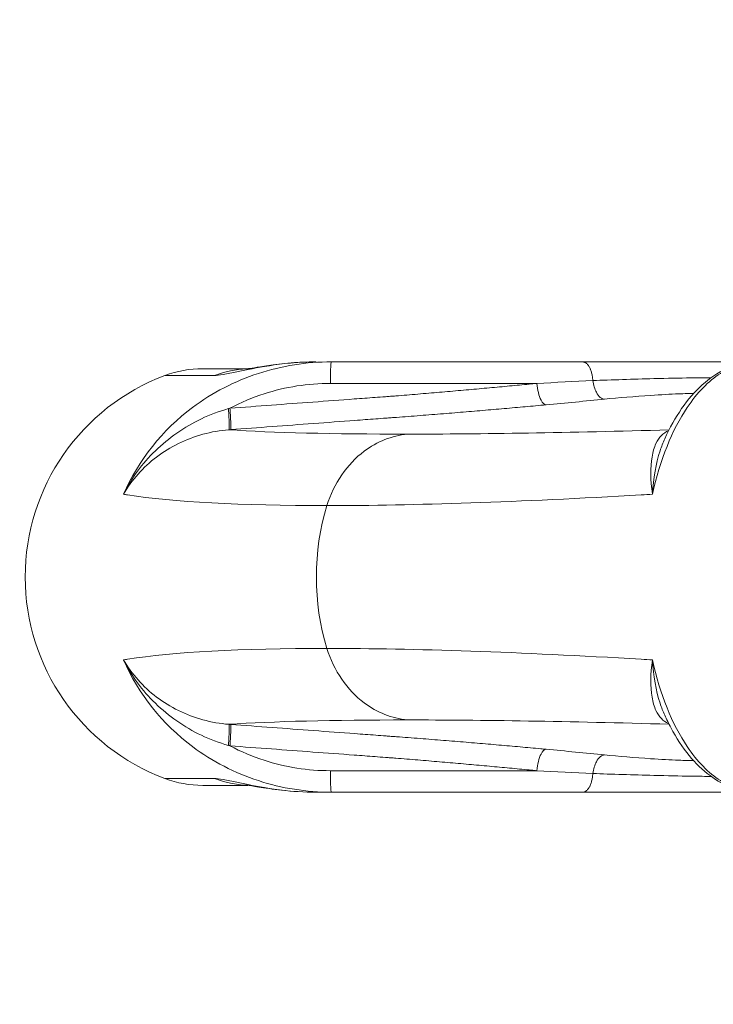
# Model space of a CAD drawing. Units: millimetres. Extents: x 25207 to 48374, y 5915 to 23329.
# Drawn here: x 29151 to 29215, y 7116 to 7207 of the extents above; entities that cross this region are included whole.
import ezdxf

# ---------------------------------------------------------------- set-up
doc = ezdxf.new("R2010")
doc.units = ezdxf.units.MM
doc.header["$MEASUREMENT"] = 0
doc.styles.get("Standard").update_dxf_attribs({"font": 'arial.ttf'})
doc.dimstyles.get("Standard").update_dxf_attribs({"dimtxt": 0.18, "dimasz": 0.18, "dimexe": 0.18, "dimexo": 0.0625, "dimgap": 0.09, "dimtad": 0, "dimtih": 1, "dimtoh": 1, "dimdec": 4, "dimzin": 0, "dimdsep": 46, "dimtxsty": 'Standard', "dimcen": 0.09, "dimadec": 0, "dimazin": 0, "dimtfac": 1, "dimtdec": 4, "dimtofl": 0, "dimtmove": 0, "dimatfit": 3, "dimfxl": 1, "dimtolj": 1, "dimtzin": 0, "dimarcsym": 0})

# ---------------------------------------------------------------- blocks, each defined once
blk = doc.blocks.new('*D8')
at = {"color": 0, "lineweight": -2, "transparency": 16777216}
for p, q in [((26016.612, 10955.164), (26016.612, 10956.344)), ((26196.612, 10956.164), (35249.232, 10956.164)), ((35429.232, 10955.164), (35429.232, 10956.344))]:
    blk.add_line(p, q, dxfattribs=at)
at = {"color": 0, "transparency": 16777216}
for points in [[(26196.612, 10986.164), (26196.612, 10926.164), (26016.612, 10956.164)], [(35249.232, 10986.164), (35249.232, 10926.164), (35429.232, 10956.164)]]:
    blk.add_solid(points, dxfattribs=at)
at = {"layer": 'Defpoints', "color": 0, "transparency": 16777216}
for p in [(35429.232, 10956.164), (26016.612, 6278.147), (35429.232, 6263.145)]:
    blk.add_point(p, dxfattribs=at)
at = {"color": 0, "transparency": 16777216, "insert": (30722.922, 11159.336), "char_height": 300, "attachment_point": 5}
blk.add_mtext('\\A1;945', dxfattribs=at)
blk = doc.blocks.new('*D9')
at = {"color": 0, "lineweight": -2, "transparency": 16777216}
for p, q in [((25607.917, 10615.003), (25606.737, 10615.003)), ((25606.917, 6183.451), (25606.917, 10435.003)), ((25607.917, 6003.451), (25606.737, 6003.451))]:
    blk.add_line(p, q, dxfattribs=at)
at = {"color": 0, "transparency": 16777216}
for points in [[(25576.917, 10435.003), (25636.917, 10435.003), (25606.917, 10615.003)], [(25576.917, 6183.451), (25636.917, 6183.451), (25606.917, 6003.451)]]:
    blk.add_solid(points, dxfattribs=at)
at = {"layer": 'Defpoints', "color": 0, "transparency": 16777216}
for p in [(25606.917, 10615.003), (32156.738, 10615.003), (31229.611, 6003.451)]:
    blk.add_point(p, dxfattribs=at)
at = {"color": 0, "transparency": 16777216, "insert": (25404.359, 8309.227), "char_height": 300, "attachment_point": 5, "rotation": 90}
blk.add_mtext('\\A1;455', dxfattribs=at)
blk = doc.blocks.new('*D21')
at = {"color": 0, "lineweight": -2, "transparency": 16777216}
for p, q in [((35902.947, 7982.503), (35904.127, 7982.503)), ((35903.947, 7882.503), (35903.947, 6125.497)), ((35902.947, 6025.497), (35904.127, 6025.497))]:
    blk.add_line(p, q, dxfattribs=at)
at = {"color": 0, "transparency": 16777216}
for points in [[(35887.28, 7882.503), (35920.613, 7882.503), (35903.947, 7982.503)], [(35887.28, 6125.497), (35920.613, 6125.497), (35903.947, 6025.497)]]:
    blk.add_solid(points, dxfattribs=at)
at = {"layer": 'Defpoints', "color": 0, "transparency": 16777216}
for p in [(27763.611, 7982.503), (31631.611, 6025.497), (35903.947, 6025.497)]:
    blk.add_point(p, dxfattribs=at)
at = {"color": 0, "transparency": 16777216, "insert": (35751.832, 7004), "char_height": 200, "width": 454.79673, "attachment_point": 5, "rotation": 90}
blk.add_mtext('\\A1;200', dxfattribs=at)

msp = doc.modelspace()

# ---------------------------------------------------------------- linework, layer by layer
at = {"color": 0, "linetype": 'Continuous', "lineweight": 18, "extrusion": (0, 1, -2.22045e-16)}
for p, q in [((29171.93055, 7174.89324), (29167.72615, 7174.89324)), ((29172.33756, 7174.89324), (29172.32467, 7174.89324)), ((29179.62222, 7174.89324), (29179.62222, 7174.89324)), ((29203.73707, 7174.89324), (29203.73597, 7174.89324)), ((29168.82319, 7174.25811), (29164.21914, 7174.25811)), ((29199.17768, 7171.9643), (29199.17768, 7171.9643)), ((29170.26347, 7171.21914), (29170.2606, 7171.21837)), ((29170.2606, 7139.83836), (29170.26347, 7139.83758)), ((29199.17768, 7139.09242), (29199.17768, 7139.09242)), ((29168.82319, 7136.79861), (29164.21914, 7136.79861)), ((29167.72615, 7136.16349), (29171.93055, 7136.16349)), ((29172.32467, 7136.16349), (29172.33756, 7136.16349)), ((29179.68884, 7135.52836), (29178.27812, 7135.52836)), ((29179.62215, 7136.16349), (29179.62215, 7136.16349)), ((29203.73597, 7136.16349), (29203.73707, 7136.16349))]:
    msp.add_line(p, q, dxfattribs=at)
at = {"color": 0, "linetype": 'Continuous', "lineweight": 18, "extrusion": (0, -2.22045e-16, -1)}
for centre, radius, start, end in [((-29167.72615, 7164.89324), 10, 69.4698005, 90), ((-29171.23316, 7155.52836), 20, 290.5301995, 69.4698005), ((-29167.72615, 7146.16349), 10, 270, 290.5301995)]:
    msp.add_arc(centre, radius, start, end, dxfattribs=at)
at = {"color": 0, "linetype": 'Continuous', "lineweight": 18, "extrusion": (-7.17465e-43, -2.22045e-16, -1)}
msp.add_ellipse((29172.24825, 7164.89324), major_axis=(0, 10), ratio=0.97663083, start_param=-0.35831958, end_param=-0.04397977, dxfattribs=at)
at = {"color": 0, "linetype": 'Continuous', "lineweight": 18, "extrusion": (-5.87747e-39, -2.22045e-16, -1)}
msp.add_ellipse((29361.23317, 7174.89326), major_axis=(-193.50702, -0.00002), ratio=0.00000003, start_param=-0.26432569, end_param=-0.26418778, dxfattribs=at)
at = {"color": 0, "linetype": 'Continuous', "lineweight": 18}
for centre, major_axis, ratio, start_param, end_param in [((29198.16009, 7174.01651), (28.30084, 1.36278), 0.01826637, -1.54974206, -1.36439999), ((29313.13798, 7181.62248), (150.95663, 10.75117), 0.04616436, -2.81832939, -2.56649036), ((29342.23287, 7192.25072), (186.9998, 26.29378), 0.07802304, -2.37865064, -2.37073404), ((29341.30223, 7118.806), (-187.00455, 26.26002), 0.07834556, -0.25255487, -0.24463827), ((29315.48546, 7129.43424), (-152.92779, 10.80852), 0.04498541, -0.81605381, -0.56681992), ((29176.96759, 7159.48857), (32.60081, -7.89126), 0.61743645, -1.63191199, -1.62734564), ((29197.83383, 7138.52064), (29.7102, -2.6829), 0.03891085, 1.32802756, 1.5133519), ((29172.24825, 7146.16349), (0, -10), 0.97663083, -0.35831958, -0.04397977), ((29361.23308, 7136.16351), (-193.50692, -0.00002), 0.00000003, 0.26418778, 0.26432569)]:
    msp.add_ellipse(centre, major_axis=major_axis, ratio=ratio, start_param=start_param, end_param=end_param, dxfattribs=at)
at = {"color": 0, "linetype": 'Continuous', "lineweight": 18, "extrusion": (0, -2.22045e-16, -1)}
msp.add_ellipse((29197.83383, 7172.53608), major_axis=(29.7102, 2.6829), ratio=0.03891085, start_param=1.32802756, end_param=1.5133519, dxfattribs=at)
at = {"color": 0, "linetype": 'Continuous', "lineweight": 18, "extrusion": (-6.16298e-33, -2.22045e-16, -1)}
msp.add_ellipse((29176.95728, 7151.59791), major_axis=(32.5753, 7.88817), ratio=0.61697154, start_param=-1.63181308, end_param=-1.62724327, dxfattribs=at)
at = {"color": 0, "linetype": 'Continuous', "lineweight": 18, "extrusion": (-3.08149e-33, -2.22045e-16, -1)}
for centre, major_axis, ratio, start_param, end_param in [((29315.48546, 7181.62248), (-152.92779, -10.80852), 0.04498541, -0.81605381, -0.56681992), ((29313.13798, 7129.43424), (150.95663, -10.75117), 0.04616436, -2.81832939, -2.56649036)]:
    msp.add_ellipse(centre, major_axis=major_axis, ratio=ratio, start_param=start_param, end_param=end_param, dxfattribs=at)
at = {"color": 0, "linetype": 'Continuous', "lineweight": 18, "extrusion": (6.16298e-33, -2.22045e-16, -1)}
for centre, major_axis, ratio, start_param, end_param in [((29341.30223, 7192.25072), (-187.00455, -26.26002), 0.07834556, -0.25255487, -0.24463827), ((29342.23287, 7118.806), (186.9998, -26.29378), 0.07802304, -2.37865064, -2.37073404)]:
    msp.add_ellipse(centre, major_axis=major_axis, ratio=ratio, start_param=start_param, end_param=end_param, dxfattribs=at)
at = {"color": 0, "linetype": 'Continuous', "lineweight": 18, "extrusion": (7.17465e-43, -2.22045e-16, -1)}
msp.add_ellipse((29195.71151, 7155.52836), major_axis=(0, 20), ratio=0.87116656, start_param=-1.90921829, end_param=-1.23237436, dxfattribs=at)
at = {"color": 0, "linetype": 'Continuous', "lineweight": 18, "extrusion": (1.54074e-33, -2.22045e-16, -1)}
msp.add_ellipse((29198.16009, 7137.04021), major_axis=(28.30084, -1.36278), ratio=0.01826637, start_param=-1.54974206, end_param=-1.36439999, dxfattribs=at)
at = {"color": 0, "linetype": 'Continuous', "lineweight": 18}
for points, knots in [([(29160.36404, 7163.22405), (29161.75221, 7166.41646), (29165.51189, 7171.07171), (29172.79149, 7174.8037), (29177.39011, 7175.52836), (29179.68884, 7175.52836)], [-0.07814172, -0.07814172, -0.07814172, -0.07814172, 0.86322009, 1.49079463, 2.11836917, 2.11836917, 2.11836917, 2.11836917]), ([(29168.82319, 7174.25811), (29169.19003, 7174.25811), (29170.37172, 7174.48695), (29173.67268, 7175.18758), (29176.55086, 7175.52836), (29178.27812, 7175.52836)], [0, 0, 0, 0, 0.50292486, 0.83820809, 1.17349133, 1.17349133, 1.17349133, 1.17349133]), ([(29171.72099, 7174.86603), (29171.72099, 7174.86603), (29171.72472, 7174.86643), (29171.76172, 7174.87067), (29171.85186, 7174.88196), (29172.16421, 7174.92647), (29172.41554, 7174.96611), (29173.19139, 7175.08923), (29173.71293, 7175.16942), (29174.93359, 7175.33181), (29175.72612, 7175.42255), (29177.11153, 7175.50946), (29177.6903, 7175.52836), (29178.27812, 7175.52836)], [2.06479673, 2.06479673, 2.06479673, 2.06479673, 2.38637377, 2.38637377, 3.76084885, 3.76084885, 5.8412377, 5.8412377, 8.17888358, 8.17888358, 10.9615391, 10.9615391, 12.83902671, 12.83902671, 12.83902671, 12.83902671]), ([(29179.68884, 7175.52836), (29179.66153, 7175.52836), (29179.61425, 7175.02617), (29179.59756, 7173.97716), (29179.59756, 7173.52836)], [0, 0, 0, 0, 0.8975979, 1.57079633, 1.57079633, 1.57079633, 1.57079633]), ([(29179.68884, 7175.52836), (29181.70224, 7175.52836), (29183.73429, 7175.52836), (29186.39508, 7175.52836), (29187.03102, 7175.52836), (29188.29474, 7175.52836), (29188.92246, 7175.52836), (29189.85797, 7175.52836), (29190.16805, 7175.52836), (29191.09228, 7175.52836), (29191.70412, 7175.52836), (29192.61639, 7175.52836), (29192.91833, 7175.52836), (29193.81777, 7175.52836), (29194.41298, 7175.52836), (29195.29832, 7175.52836), (29195.59132, 7175.52836), (29196.46417, 7175.52836), (29197.04097, 7175.52836), (29197.89775, 7175.52836), (29198.18132, 7175.52836), (29199.02631, 7175.52836), (29199.58395, 7175.52836), (29200.41112, 7175.52836), (29200.68499, 7175.52836), (29201.66334, 7175.52836), (29202.35911, 7175.52836), (29203.04313, 7175.52836)], [0, 0, 0, 0, 0.60464777, 0.60464777, 0.79446152, 0.79446152, 0.98284563, 0.98284563, 1.07657451, 1.07657451, 1.26290423, 1.26290423, 1.35539333, 1.35539333, 1.53914131, 1.53914131, 1.6304664, 1.6304664, 1.81215987, 1.81215987, 1.90260785, 1.90260785, 2.08289553, 2.08289553, 2.17283377, 2.17283377, 2.40597643, 2.40597643, 2.40597643, 2.40597643]), ([(29203.04313, 7175.52836), (29204.4588, 7175.52836), (29207.65999, 7175.52836), (29213.31264, 7175.52836), (29216.20209, 7175.52836), (29217.08909, 7175.52836)], [-1.68879571, -1.68879571, -1.68879571, -1.68879571, -1.20628265, -0.72376959, 0, 0, 0, 0]), ([(29203.04313, 7175.52836), (29203.06867, 7175.52836), (29203.09464, 7175.52606), (29203.12089, 7175.52131), (29203.14746, 7175.51651), (29203.17431, 7175.5092), (29203.20129, 7175.4993), (29203.22867, 7175.48925), (29203.25618, 7175.47652), (29203.28363, 7175.46108), (29203.31154, 7175.44539), (29203.33939, 7175.42689), (29203.36699, 7175.4056), (29203.3952, 7175.38384), (29203.42315, 7175.35917), (29203.45063, 7175.33165), (29203.4783, 7175.30395), (29203.50549, 7175.27337), (29203.53201, 7175.24002), (29203.55843, 7175.20679), (29203.58419, 7175.1708), (29203.60909, 7175.13222), (29203.61778, 7175.11875), (29203.62637, 7175.10496), (29203.63485, 7175.09086), (29203.65948, 7175.04991), (29203.68316, 7175.00634), (29203.70572, 7174.96035), (29203.71706, 7174.93724), (29203.72811, 7174.91352), (29203.73885, 7174.88922), (29203.74936, 7174.86545), (29203.75958, 7174.84112), (29203.76949, 7174.8163), (29203.78953, 7174.76612), (29203.8083, 7174.71392), (29203.82574, 7174.66017), (29203.84303, 7174.6069), (29203.859, 7174.55211), (29203.8736, 7174.49627), (29203.88853, 7174.4392), (29203.90204, 7174.38104), (29203.9141, 7174.32227), (29203.93672, 7174.21214), (29203.95424, 7174.09992), (29203.96682, 7173.98866), (29203.97299, 7173.93403), (29203.97799, 7173.87963), (29203.98184, 7173.82578), (29203.9827, 7173.81377), (29203.98351, 7173.80177), (29203.98426, 7173.78981)], [0, 0, 0, 0, 0.08811292, 0.08811292, 0.08811292, 0.17725333, 0.17725333, 0.17725333, 0.2677022, 0.2677022, 0.2677022, 0.35962898, 0.35962898, 0.35962898, 0.45357512, 0.45357512, 0.45357512, 0.54813381, 0.54813381, 0.54813381, 0.64235947, 0.64235947, 0.64235947, 0.67526459, 0.67526459, 0.67526459, 0.77081838, 0.77081838, 0.77081838, 0.81882893, 0.81882893, 0.81882893, 0.86580179, 0.86580179, 0.86580179, 0.96077281, 0.96077281, 0.96077281, 1.05489214, 1.05489214, 1.05489214, 1.15109284, 1.15109284, 1.15109284, 1.33139924, 1.33139924, 1.33139924, 1.41993285, 1.41993285, 1.41993285, 1.43969196, 1.43969196, 1.43969196, 1.43969196]), ([(29209.52494, 7163.22405), (29210.22217, 7166.41646), (29212.11131, 7171.07171), (29215.78041, 7174.8037), (29218.10504, 7175.52836), (29219.26899, 7175.52836)], [-0.07814172, -0.07814172, -0.07814172, -0.07814172, 0.86322009, 1.49079463, 2.11836917, 2.11836917, 2.11836917, 2.11836917]), ([(29210.66602, 7168.36501), (29211.13237, 7169.39758), (29211.65855, 7170.34622), (29212.81897, 7172.02832), (29213.45773, 7172.76906), (29214.84064, 7174.01351), (29215.59495, 7174.52262), (29217.16115, 7175.23646), (29217.97918, 7175.45211), (29218.95362, 7175.52265), (29219.11145, 7175.52836), (29219.26899, 7175.52836)], [0, 0, 0, 0, 4.12456345, 4.12456345, 8.26101799, 8.26101799, 12.41492297, 12.41492297, 16.4394663, 16.4394663, 17.2166429, 17.2166429, 17.2166429, 17.2166429]), ([(29203.98426, 7173.78981), (29205.69768, 7173.85406), (29209.12222, 7173.96045), (29213.03817, 7174.0424), (29214.49758, 7174.05458), (29214.96786, 7174.05326)], [0, 0, 0, 0, 0.442307079, 0.737178465, 0.971915167, 0.971915167, 0.971915167, 0.971915167]), ([(29203.98426, 7173.78981), (29204.04146, 7173.3839), (29204.31845, 7172.47527), (29204.81155, 7172.05922), (29205.07723, 7172.05888)], [0.00000288, 0.00000288, 0.00000288, 0.00000288, 0.61652959, 1.43856904, 1.43856904, 1.43856904, 1.43856904]), ([(29179.59756, 7173.52836), (29177.50782, 7173.52836), (29174.27165, 7173.02323), (29171.27662, 7171.75803), (29170.26347, 7171.21914)], [-2.11836917, -2.11836917, -2.11836917, -2.11836917, -1.49079463, -1.14625545, -1.14625545, -1.14625545, -1.14625545]), ([(29198.78078, 7173.52836), (29198.62123, 7173.52836), (29197.86311, 7173.52836), (29196.7891, 7173.52836), (29195.24196, 7173.52836), (29193.98173, 7173.52836), (29192.37859, 7173.52836), (29191.07393, 7173.52836), (29189.41618, 7173.52836), (29187.73215, 7173.52836), (29186.35949, 7173.52836), (29183.64457, 7173.52836), (29181.62106, 7173.52836), (29179.59756, 7173.52836)], [1.67514353, 1.67514353, 1.67514353, 1.67514353, 1.72007919, 1.88793496, 1.97186284, 2.13971861, 2.2236465, 2.39150227, 2.47543015, 2.64328592, 2.81114169, 2.81114169, 3.30239023, 3.30239023, 3.30239023, 3.30239023]), ([(29185.66805, 7172.36326), (29186.35092, 7172.41776), (29187.0366, 7172.47369), (29188.39757, 7172.58662), (29189.07196, 7172.64357), (29190.07688, 7172.72979), (29190.40849, 7172.75847), (29191.39456, 7172.84437), (29192.04674, 7172.90203), (29193.01796, 7172.98907), (29193.33867, 7173.01801), (29194.2918, 7173.10458), (29194.92236, 7173.1626), (29195.85966, 7173.2499), (29196.16914, 7173.27891), (29197.08973, 7173.3657), (29197.69772, 7173.42371), (29198.46097, 7173.49736), (29198.62107, 7173.51286), (29198.78078, 7173.52836)], [1.56325884, 1.56325884, 1.56325884, 1.56325884, 1.78389702, 1.78389702, 2.00016618, 2.00016618, 2.10688836, 2.10688836, 2.31798697, 2.31798697, 2.42228661, 2.42228661, 2.62857995, 2.62857995, 2.73072563, 2.73072563, 2.93343854, 2.93343854, 2.98741004, 2.98741004, 2.98741004, 2.98741004]), ([(29198.78078, 7173.52836), (29198.82859, 7172.93712), (29198.97623, 7172.35223), (29199.16948, 7171.98018), (29199.31442, 7171.70115), (29199.48508, 7171.54174), (29199.6438, 7171.53597)], [0, 0, 0, 0, 0.89017057, 0.89017057, 0.89017057, 1.55779849, 1.55779849, 1.55779849, 1.55779849]), ([(29170.26347, 7171.21914), (29172.83032, 7171.40974), (29176.68159, 7171.69568), (29181.17667, 7172.02929), (29183.42279, 7172.19612), (29184.54878, 7172.27955), (29185.18741, 7172.32721), (29185.51524, 7172.35107), (29185.6659, 7172.36309), (29185.66697, 7172.36318), (29185.66805, 7172.36326)], [0.01666256, 0.01666256, 0.01666256, 0.01666256, 0.78963951, 1.176275, 1.36959274, 1.46625162, 1.51458105, 1.56291049, 1.56291049, 1.56325884, 1.56325884, 1.56325884, 1.56325884]), ([(29213.34253, 7172.58608), (29212.99066, 7172.58717), (29211.89133, 7172.56186), (29208.94287, 7172.40015), (29206.36187, 7172.18737), (29205.07723, 7172.05888)], [-0.95894301, -0.95894301, -0.95894301, -0.95894301, -0.737178465, -0.442307079, 0, 0, 0, 0]), ([(29160.36404, 7163.22405), (29160.3669, 7163.22979), (29160.36976, 7163.23552), (29161.10792, 7164.71292), (29162.60848, 7166.75854), (29165.93811, 7169.51186), (29168.38572, 7170.68967), (29170.11316, 7171.17753)], [-0.00225128, -0.00225128, -0.00225128, -0.00225128, 0, 0, 0.57773757, 0.86660636, 1.44434393, 1.44434393, 1.44434393, 1.44434393]), ([(29170.11316, 7171.17753), (29170.155, 7170.60415), (29170.20284, 7169.61672), (29170.179, 7169.23454), (29170.15787, 7169.21444)], [0, 0, 0, 0, 0.86249625, 1.50936128, 1.50936128, 1.50936128, 1.50936128]), ([(29170.32111, 7169.22654), (29170.32335, 7169.22899), (29170.32546, 7169.23366), (29170.32743, 7169.24072), (29170.32941, 7169.24785), (29170.33124, 7169.25741), (29170.3329, 7169.2695), (29170.33457, 7169.28175), (29170.33607, 7169.29661), (29170.33736, 7169.31414), (29170.33867, 7169.33195), (29170.33977, 7169.35251), (29170.34063, 7169.37585), (29170.34152, 7169.39971), (29170.34216, 7169.42647), (29170.34255, 7169.45611), (29170.34293, 7169.48599), (29170.34305, 7169.51879), (29170.34289, 7169.55443), (29170.34273, 7169.59008), (29170.34229, 7169.62857), (29170.34156, 7169.66975), (29170.34142, 7169.67745), (29170.34128, 7169.68524), (29170.34112, 7169.69312), (29170.34029, 7169.73442), (29170.33919, 7169.77828), (29170.33781, 7169.82436), (29170.33638, 7169.87262), (29170.33464, 7169.9233), (29170.33264, 7169.976), (29170.33068, 7170.02757), (29170.32846, 7170.08107), (29170.326, 7170.13606), (29170.32356, 7170.19061), (29170.32088, 7170.24664), (29170.318, 7170.3037), (29170.31516, 7170.35996), (29170.31212, 7170.41722), (29170.30891, 7170.47508), (29170.30575, 7170.53199), (29170.30242, 7170.58947), (29170.29895, 7170.64714), (29170.2922, 7170.75933), (29170.28493, 7170.87218), (29170.27735, 7170.98302), (29170.27362, 7171.03758), (29170.26981, 7171.09166), (29170.26595, 7171.14496), (29170.26417, 7171.16967), (29170.26237, 7171.19421), (29170.26057, 7171.21856)], [0, 0, 0, 0, 0.08796437, 0.08796437, 0.08796437, 0.17682247, 0.17682247, 0.17682247, 0.2668798, 0.2668798, 0.2668798, 0.3583509, 0.3583509, 0.3583509, 0.45188167, 0.45188167, 0.45188167, 0.54619698, 0.54619698, 0.54619698, 0.64055752, 0.64055752, 0.64055752, 0.65818604, 0.65818604, 0.65818604, 0.75056628, 0.75056628, 0.75056628, 0.84729342, 0.84729342, 0.84729342, 0.94196095, 0.94196095, 0.94196095, 1.03587536, 1.03587536, 1.03587536, 1.12846404, 1.12846404, 1.12846404, 1.21953685, 1.21953685, 1.21953685, 1.39672907, 1.39672907, 1.39672907, 1.48395507, 1.48395507, 1.48395507, 1.52438338, 1.52438338, 1.52438338, 1.52438338]), ([(29199.6438, 7171.53597), (29199.47628, 7171.52047), (29199.30829, 7171.50497), (29198.50724, 7171.43132), (29197.86832, 7171.37331), (29196.89955, 7171.28652), (29196.57362, 7171.25751), (29195.58581, 7171.17021), (29194.92023, 7171.11219), (29193.91244, 7171.02562), (29193.57302, 7170.99668), (29192.54429, 7170.90964), (29191.85219, 7170.85198), (29190.80358, 7170.76608), (29190.45053, 7170.7374), (29189.37962, 7170.65118), (29188.65931, 7170.59423), (29187.20134, 7170.48121), (29186.46367, 7170.42519), (29185.5679, 7170.35868), (29185.24658, 7170.33482), (29184.60469, 7170.28716), (29183.48123, 7170.20374), (29181.2344, 7170.0369), (29176.74067, 7169.70322), (29172.88894, 7169.41721), (29170.32111, 7169.22654)], [-2.98741004, -2.98741004, -2.98741004, -2.98741004, -2.93343854, -2.93343854, -2.73072563, -2.73072563, -2.62857995, -2.62857995, -2.42228661, -2.42228661, -2.31798697, -2.31798697, -2.10688836, -2.10688836, -2.00016618, -2.00016618, -1.78389702, -1.78389702, -1.56291049, -1.56291049, -1.51458105, -1.46625162, -1.36959274, -1.176275, -0.78963951, -0.01636853, -0.01636853, -0.01636853, -0.01636853]), ([(29170.15787, 7169.21444), (29168.52836, 7169.09829), (29166.11575, 7168.42053), (29162.71145, 7166.31764), (29161.13429, 7164.55548), (29160.36996, 7163.23431), (29160.367, 7163.22918), (29160.36404, 7163.22405)], [-1.44434393, -1.44434393, -1.44434393, -1.44434393, -0.86660636, -0.57773757, 0, 0, 0.00225128, 0.00225128, 0.00225128, 0.00225128]), ([(29179.27644, 7162.16834), (29179.90729, 7164.22578), (29182.07262, 7167.38523), (29185.31501, 7168.66772), (29186.7347, 7168.8103)], [-1.1485808, -1.1485808, -1.1485808, -1.1485808, -0.49224891, 0, 0, 0, 0]), ([(29211.02866, 7169.12689), (29210.51315, 7168.93777), (29209.8904, 7168.27804), (29209.31558, 7166.31764), (29209.3332, 7164.55548), (29209.52345, 7163.23431), (29209.52419, 7163.22918), (29209.52494, 7163.22405)], [-1.34647752, -1.34647752, -1.34647752, -1.34647752, -0.86660636, -0.57773757, 0, 0, 0.00225128, 0.00225128, 0.00225128, 0.00225128]), ([(29209.52494, 7163.22405), (29209.52526, 7163.22979), (29209.52559, 7163.23552), (29209.61002, 7164.71292), (29209.92616, 7166.5198), (29210.50525, 7168.01958), (29210.66286, 7168.36647)], [-0.002251276, -0.002251276, -0.002251276, -0.002251276, 0, 0, 0.577737573, 0.765467987, 0.765467987, 0.765467987, 0.765467987]), ([(29179.27644, 7148.88838), (29179.90729, 7146.83094), (29182.07262, 7143.67149), (29185.31501, 7142.389), (29186.7347, 7142.24642)], [-1.1485808, -1.1485808, -1.1485808, -1.1485808, -0.49224891, 0, 0, 0, 0]), ([(29170.15787, 7141.84228), (29168.52836, 7141.95843), (29166.11575, 7142.63619), (29162.71145, 7144.73909), (29161.13429, 7146.50124), (29160.36996, 7147.82241), (29160.367, 7147.82754), (29160.36404, 7147.83267)], [-1.44434393, -1.44434393, -1.44434393, -1.44434393, -0.86660636, -0.57773757, 0, 0, 0.00225128, 0.00225128, 0.00225128, 0.00225128]), ([(29160.36404, 7147.83267), (29160.3669, 7147.82693), (29160.36976, 7147.8212), (29161.10792, 7146.34381), (29162.60848, 7144.29818), (29165.93811, 7141.54486), (29168.38572, 7140.36705), (29170.11316, 7139.8792)], [-0.00225128, -0.00225128, -0.00225128, -0.00225128, 0, 0, 0.57773757, 0.86660636, 1.44434393, 1.44434393, 1.44434393, 1.44434393]), ([(29160.36404, 7147.83267), (29161.75221, 7144.64027), (29165.51189, 7139.98502), (29172.79149, 7136.25303), (29177.39011, 7135.52836), (29179.68884, 7135.52836)], [-0.07814172, -0.07814172, -0.07814172, -0.07814172, 0.86322009, 1.49079463, 2.11836917, 2.11836917, 2.11836917, 2.11836917]), ([(29211.02866, 7141.92984), (29210.51315, 7142.11896), (29209.8904, 7142.77868), (29209.31558, 7144.73909), (29209.3332, 7146.50124), (29209.52345, 7147.82241), (29209.52419, 7147.82754), (29209.52494, 7147.83267)], [-1.34647757, -1.34647757, -1.34647757, -1.34647757, -0.86660636, -0.57773757, 0, 0, 0.00225128, 0.00225128, 0.00225128, 0.00225128]), ([(29209.52494, 7147.83267), (29210.22217, 7144.64027), (29212.11131, 7139.98502), (29215.78041, 7136.25303), (29218.10504, 7135.52836), (29219.26899, 7135.52836)], [-0.07814172, -0.07814172, -0.07814172, -0.07814172, 0.86322009, 1.49079463, 2.11836917, 2.11836917, 2.11836917, 2.11836917]), ([(29209.52494, 7147.83267), (29209.52526, 7147.82693), (29209.52559, 7147.8212), (29209.61002, 7146.34381), (29209.92616, 7144.53692), (29210.50525, 7143.03714), (29210.66286, 7142.69026)], [-0.002251276, -0.002251276, -0.002251276, -0.002251276, 0, 0, 0.577737573, 0.765467987, 0.765467987, 0.765467987, 0.765467987]), ([(29219.26899, 7135.52836), (29218.50497, 7135.52836), (29217.73141, 7135.66555), (29216.25067, 7136.19104), (29215.53665, 7136.581), (29214.17864, 7137.58741), (29213.53147, 7138.21647), (29212.3132, 7139.70085), (29211.74143, 7140.57476), (29211.03351, 7141.91002), (29210.84544, 7142.29444), (29210.66602, 7142.69171)], [0, 0, 0, 0, 3.76898202, 3.76898202, 7.54787718, 7.54787718, 11.49604584, 11.49604584, 15.63283111, 15.63283111, 17.21971152, 17.21971152, 17.21971152, 17.21971152]), ([(29170.11316, 7139.8792), (29170.155, 7140.45257), (29170.20284, 7141.44), (29170.179, 7141.82219), (29170.15787, 7141.84228)], [0, 0, 0, 0, 0.86249625, 1.50936128, 1.50936128, 1.50936128, 1.50936128]), ([(29170.32111, 7141.83019), (29170.32335, 7141.82774), (29170.32546, 7141.82306), (29170.32743, 7141.816), (29170.32941, 7141.80887), (29170.33124, 7141.79932), (29170.3329, 7141.78723), (29170.33457, 7141.77497), (29170.33607, 7141.76011), (29170.33736, 7141.74258), (29170.33867, 7141.72478), (29170.33977, 7141.70421), (29170.34063, 7141.68088), (29170.34241, 7141.63295), (29170.34321, 7141.57327), (29170.34289, 7141.50229), (29170.34273, 7141.46664), (29170.34229, 7141.42816), (29170.34156, 7141.38697), (29170.34142, 7141.37927), (29170.34128, 7141.37149), (29170.34112, 7141.3636), (29170.34029, 7141.3223), (29170.33919, 7141.27844), (29170.33781, 7141.23236), (29170.33638, 7141.18411), (29170.33464, 7141.13342), (29170.33264, 7141.08073), (29170.33068, 7141.02915), (29170.32846, 7140.97566), (29170.326, 7140.92067), (29170.32356, 7140.86611), (29170.32088, 7140.81009), (29170.318, 7140.75302), (29170.31516, 7140.69677), (29170.31212, 7140.6395), (29170.30891, 7140.58164), (29170.30575, 7140.52473), (29170.30242, 7140.46725), (29170.29895, 7140.40959), (29170.2922, 7140.2974), (29170.28493, 7140.18454), (29170.27735, 7140.0737), (29170.27362, 7140.01914), (29170.26981, 7139.96507), (29170.26595, 7139.91176), (29170.26417, 7139.88705), (29170.26237, 7139.86251), (29170.26057, 7139.83816)], [0, 0, 0, 0, 0.08796437, 0.08796437, 0.08796437, 0.17682247, 0.17682247, 0.17682247, 0.2668798, 0.2668798, 0.2668798, 0.3583509, 0.3583509, 0.3583509, 0.54619698, 0.54619698, 0.54619698, 0.64055752, 0.64055752, 0.64055752, 0.65818604, 0.65818604, 0.65818604, 0.75056628, 0.75056628, 0.75056628, 0.84729342, 0.84729342, 0.84729342, 0.94196095, 0.94196095, 0.94196095, 1.03587536, 1.03587536, 1.03587536, 1.12846404, 1.12846404, 1.12846404, 1.21953685, 1.21953685, 1.21953685, 1.39672907, 1.39672907, 1.39672907, 1.48395507, 1.48395507, 1.48395507, 1.52438338, 1.52438338, 1.52438338, 1.52438338]), ([(29199.6438, 7139.52075), (29199.47628, 7139.53626), (29199.30829, 7139.55175), (29198.50724, 7139.6254), (29197.86832, 7139.68341), (29196.89955, 7139.7702), (29196.57362, 7139.79921), (29195.58581, 7139.88652), (29194.92023, 7139.94454), (29193.91244, 7140.0311), (29193.57302, 7140.06004), (29192.54429, 7140.14709), (29191.85219, 7140.20474), (29190.80358, 7140.29064), (29190.45053, 7140.31932), (29189.37962, 7140.40554), (29188.65931, 7140.46249), (29187.20134, 7140.57551), (29186.46367, 7140.63153), (29185.5679, 7140.69804), (29185.24658, 7140.7219), (29184.60469, 7140.76957), (29183.48123, 7140.85299), (29181.2344, 7141.01983), (29176.74067, 7141.3535), (29172.88894, 7141.63951), (29170.32111, 7141.83019)], [-2.98741004, -2.98741004, -2.98741004, -2.98741004, -2.93343854, -2.93343854, -2.73072563, -2.73072563, -2.62857995, -2.62857995, -2.42228661, -2.42228661, -2.31798697, -2.31798697, -2.10688836, -2.10688836, -2.00016618, -2.00016618, -1.78389702, -1.78389702, -1.56291049, -1.56291049, -1.51458105, -1.46625162, -1.36959274, -1.176275, -0.78963951, -0.01636853, -0.01636853, -0.01636853, -0.01636853]), ([(29170.26347, 7139.83758), (29172.83032, 7139.64698), (29176.68159, 7139.36104), (29181.17667, 7139.02744), (29183.42279, 7138.8606), (29184.54878, 7138.77718), (29185.18741, 7138.72951), (29185.51524, 7138.70565), (29185.6659, 7138.69363), (29185.66697, 7138.69355), (29185.66805, 7138.69346)], [0.01666256, 0.01666256, 0.01666256, 0.01666256, 0.78963951, 1.176275, 1.36959274, 1.46625162, 1.51458105, 1.56291049, 1.56291049, 1.56325884, 1.56325884, 1.56325884, 1.56325884]), ([(29179.59756, 7137.52836), (29177.50782, 7137.52836), (29174.27165, 7138.03349), (29171.27662, 7139.2987), (29170.26347, 7139.83758)], [-2.11836917, -2.11836917, -2.11836917, -2.11836917, -1.49079463, -1.14625545, -1.14625545, -1.14625545, -1.14625545]), ([(29198.78078, 7137.52836), (29198.82859, 7138.1196), (29198.97623, 7138.70449), (29199.16948, 7139.07654), (29199.31442, 7139.35557), (29199.48508, 7139.51499), (29199.6438, 7139.52075)], [0, 0, 0, 0, 0.89017057, 0.89017057, 0.89017057, 1.55779849, 1.55779849, 1.55779849, 1.55779849]), ([(29203.98426, 7137.26691), (29204.04146, 7137.67283), (29204.31845, 7138.58145), (29204.81155, 7138.99751), (29205.07723, 7138.99785)], [0.00000288, 0.00000288, 0.00000288, 0.00000288, 0.61652959, 1.43856904, 1.43856904, 1.43856904, 1.43856904]), ([(29213.34253, 7138.47064), (29212.99066, 7138.46955), (29211.89133, 7138.49487), (29208.94287, 7138.65657), (29206.36187, 7138.86935), (29205.07723, 7138.99785)], [-0.95894301, -0.95894301, -0.95894301, -0.95894301, -0.737178465, -0.442307079, 0, 0, 0, 0]), ([(29185.66805, 7138.69346), (29186.35092, 7138.63896), (29187.0366, 7138.58303), (29188.39757, 7138.4701), (29189.07196, 7138.41315), (29190.07688, 7138.32693), (29190.40849, 7138.29826), (29191.39456, 7138.21235), (29192.04674, 7138.1547), (29193.01796, 7138.06765), (29193.33867, 7138.03871), (29194.2918, 7137.95215), (29194.92236, 7137.89413), (29195.85966, 7137.80682), (29196.16914, 7137.77781), (29197.08973, 7137.69102), (29197.69772, 7137.63301), (29198.46097, 7137.55936), (29198.62107, 7137.54387), (29198.78078, 7137.52836)], [1.56325884, 1.56325884, 1.56325884, 1.56325884, 1.78389702, 1.78389702, 2.00016618, 2.00016618, 2.10688836, 2.10688836, 2.31798697, 2.31798697, 2.42228661, 2.42228661, 2.62857995, 2.62857995, 2.73072563, 2.73072563, 2.93343854, 2.93343854, 2.98741004, 2.98741004, 2.98741004, 2.98741004]), ([(29198.78078, 7137.52836), (29198.62123, 7137.52836), (29197.86311, 7137.52836), (29196.7891, 7137.52836), (29195.24196, 7137.52836), (29193.98173, 7137.52836), (29192.37859, 7137.52836), (29191.07393, 7137.52836), (29189.41618, 7137.52836), (29187.73215, 7137.52836), (29186.35949, 7137.52836), (29183.64457, 7137.52836), (29181.62106, 7137.52836), (29179.59756, 7137.52836)], [1.67514353, 1.67514353, 1.67514353, 1.67514353, 1.72007919, 1.88793496, 1.97186284, 2.13971861, 2.2236465, 2.39150227, 2.47543015, 2.64328592, 2.81114169, 2.81114169, 3.30239023, 3.30239023, 3.30239023, 3.30239023]), ([(29179.68884, 7135.52836), (29179.66153, 7135.52836), (29179.61425, 7136.03056), (29179.59756, 7137.07956), (29179.59756, 7137.52836)], [0, 0, 0, 0, 0.8975979, 1.57079633, 1.57079633, 1.57079633, 1.57079633]), ([(29203.04313, 7135.52836), (29203.06867, 7135.52836), (29203.09464, 7135.53066), (29203.12089, 7135.53541), (29203.14746, 7135.54021), (29203.17431, 7135.54752), (29203.20129, 7135.55742), (29203.22867, 7135.56747), (29203.25618, 7135.5802), (29203.28363, 7135.59564), (29203.31154, 7135.61133), (29203.33939, 7135.62983), (29203.36699, 7135.65112), (29203.3952, 7135.67288), (29203.42315, 7135.69755), (29203.45063, 7135.72507), (29203.4783, 7135.75277), (29203.50549, 7135.78335), (29203.53201, 7135.8167), (29203.55843, 7135.84994), (29203.58419, 7135.88592), (29203.60909, 7135.9245), (29203.61778, 7135.93797), (29203.62637, 7135.95177), (29203.63485, 7135.96587), (29203.65948, 7136.00681), (29203.68316, 7136.05038), (29203.70572, 7136.09638), (29203.71706, 7136.11949), (29203.72811, 7136.14321), (29203.73885, 7136.16751), (29203.74936, 7136.19128), (29203.75958, 7136.2156), (29203.76949, 7136.24042), (29203.78953, 7136.2906), (29203.8083, 7136.3428), (29203.82574, 7136.39655), (29203.84303, 7136.44982), (29203.859, 7136.50461), (29203.8736, 7136.56045), (29203.88853, 7136.61752), (29203.90204, 7136.67568), (29203.9141, 7136.73445), (29203.92548, 7136.78984), (29203.93557, 7136.84577), (29203.94438, 7136.90182), (29203.9531, 7136.95723), (29203.96056, 7137.01276), (29203.96682, 7137.06806), (29203.97299, 7137.12269), (29203.97799, 7137.17709), (29203.98184, 7137.23094), (29203.9827, 7137.24296), (29203.98351, 7137.25495), (29203.98426, 7137.26691)], [0, 0, 0, 0, 0.08811292, 0.08811292, 0.08811292, 0.17725333, 0.17725333, 0.17725333, 0.2677022, 0.2677022, 0.2677022, 0.35962898, 0.35962898, 0.35962898, 0.45357512, 0.45357512, 0.45357512, 0.54813381, 0.54813381, 0.54813381, 0.64235947, 0.64235947, 0.64235947, 0.67526459, 0.67526459, 0.67526459, 0.77081838, 0.77081838, 0.77081838, 0.81882893, 0.81882893, 0.81882893, 0.86580179, 0.86580179, 0.86580179, 0.96077281, 0.96077281, 0.96077281, 1.05489214, 1.05489214, 1.05489214, 1.15109284, 1.15109284, 1.15109284, 1.24177606, 1.24177606, 1.24177606, 1.33139924, 1.33139924, 1.33139924, 1.41993285, 1.41993285, 1.41993285, 1.43969196, 1.43969196, 1.43969196, 1.43969196]), ([(29203.98426, 7137.26691), (29205.69768, 7137.20266), (29209.12222, 7137.09627), (29213.03817, 7137.01433), (29214.49758, 7137.00215), (29214.96786, 7137.00346)], [0, 0, 0, 0, 0.442307079, 0.737178465, 0.971915167, 0.971915167, 0.971915167, 0.971915167]), ([(29168.82319, 7136.79861), (29169.19003, 7136.79861), (29170.37172, 7136.56977), (29173.67268, 7135.86914), (29176.55086, 7135.52836), (29178.27812, 7135.52836)], [0, 0, 0, 0, 0.50292486, 0.83820809, 1.17349133, 1.17349133, 1.17349133, 1.17349133]), ([(29178.27812, 7135.52836), (29177.14683, 7135.52836), (29176.02955, 7135.60503), (29174.23201, 7135.80923), (29173.50872, 7135.91798), (29172.42071, 7136.08922), (29172.08521, 7136.14247), (29171.7949, 7136.18208), (29171.73709, 7136.18892), (29171.72197, 7136.19059), (29171.72099, 7136.19069), (29171.72099, 7136.19069)], [0, 0, 0, 0, 3.61330259, 3.61330259, 6.7173349, 6.7173349, 9.44586909, 9.44586909, 10.59476655, 10.59476655, 10.76018045, 10.76018045, 10.76018045, 10.76018045]), ([(29179.68884, 7135.52836), (29181.70224, 7135.52836), (29183.73429, 7135.52836), (29186.39508, 7135.52836), (29187.03102, 7135.52836), (29188.29474, 7135.52836), (29188.92246, 7135.52836), (29189.85797, 7135.52836), (29190.16805, 7135.52836), (29191.09228, 7135.52836), (29191.70412, 7135.52836), (29192.61639, 7135.52836), (29192.91833, 7135.52836), (29193.81777, 7135.52836), (29194.41298, 7135.52836), (29195.29832, 7135.52836), (29195.59132, 7135.52836), (29196.46417, 7135.52836), (29197.04097, 7135.52836), (29197.89775, 7135.52836), (29198.18132, 7135.52836), (29199.02631, 7135.52836), (29199.58395, 7135.52836), (29200.41112, 7135.52836), (29200.68499, 7135.52836), (29201.66334, 7135.52836), (29202.35911, 7135.52836), (29203.04313, 7135.52836)], [0, 0, 0, 0, 0.60464777, 0.60464777, 0.79446152, 0.79446152, 0.98284563, 0.98284563, 1.07657451, 1.07657451, 1.26290423, 1.26290423, 1.35539333, 1.35539333, 1.53914131, 1.53914131, 1.6304664, 1.6304664, 1.81215987, 1.81215987, 1.90260785, 1.90260785, 2.08289553, 2.08289553, 2.17283377, 2.17283377, 2.40597643, 2.40597643, 2.40597643, 2.40597643]), ([(29203.04313, 7135.52836), (29204.4588, 7135.52836), (29207.65999, 7135.52836), (29213.31264, 7135.52836), (29216.20209, 7135.52836), (29217.08909, 7135.52836)], [-1.68879571, -1.68879571, -1.68879571, -1.68879571, -1.20628265, -0.72376959, 0, 0, 0, 0])]:
    msp.add_open_spline(points, degree=3, knots=knots, dxfattribs=at)
for points in [[(29170.32111, 7169.22654), (29170.2667, 7169.2225), (29170.2123, 7169.21847), (29170.15791, 7169.21444)], [(29179.27644, 7162.16834), (29171.23108, 7162.16834), (29164.97022, 7162.50142), (29160.74408, 7163.16278)], [(29179.27644, 7162.16834), (29187.3218, 7162.16834), (29197.14787, 7162.50142), (29208.48598, 7163.16278)], [(29179.27644, 7148.88838), (29171.23108, 7148.88838), (29164.97022, 7148.55531), (29160.74408, 7147.89394)], [(29179.27644, 7148.88838), (29187.3218, 7148.88838), (29197.14787, 7148.55531), (29208.48598, 7147.89394)], [(29170.32111, 7141.83019), (29170.2667, 7141.83423), (29170.2123, 7141.83826), (29170.15791, 7141.84228)]]:
    msp.add_open_spline(points, degree=3, dxfattribs=at)

# ---------------------------------------------------------------- dimensions: what is measured, and where the dimension line sits
dim = msp.add_linear_dim(base=(35429.23162, 10956.16366), p1=(26016.6121, 6278.14671), p2=(35429.23162, 6263.14544), text='945', dimstyle='Standard', override={"dimtxt": 300, "dimasz": 180, "dimgap": 50, "dimtad": 1, "dimtih": 0, "dimdec": 0, "dimlfac": 0.1, "dimrnd": 5, "dimfxlon": 1})
dim.commit()
dim.dimension.update_dxf_attribs({"geometry": '*D8', "text_midpoint": (30722.92186, 11159.33555)})
for base, p1, p2, text, override, picture, middle in [((25606.9167, 10615.00299), (31229.6114, 6003.45138), (32156.73786, 10615.00299), '455', {"dimtxt": 300, "dimasz": 180, "dimgap": 50, "dimtad": 1, "dimtih": 0, "dimdec": 0, "dimlfac": 0.1, "dimrnd": 5, "dimfxlon": 1}, '*D9', (25404.35872, 8309.22718)), ((35903.9468, 6025.49674), (27763.61121, 7982.50299), (31631.61141, 6025.49674), '200', {"dimtxt": 200, "dimasz": 100, "dimgap": 50, "dimtad": 1, "dimtih": 0, "dimdec": 0, "dimlfac": 0.1, "dimrnd": 5, "dimfxlon": 1}, '*D21', (35751.8322, 7003.99986))]:
    dim = msp.add_linear_dim(base=base, p1=p1, p2=p2, angle=90, text=text, dimstyle='Standard', override=override)
    dim.commit()
    dim.dimension.update_dxf_attribs({"geometry": picture, "text_midpoint": middle})

doc.saveas('drawing.dxf')
